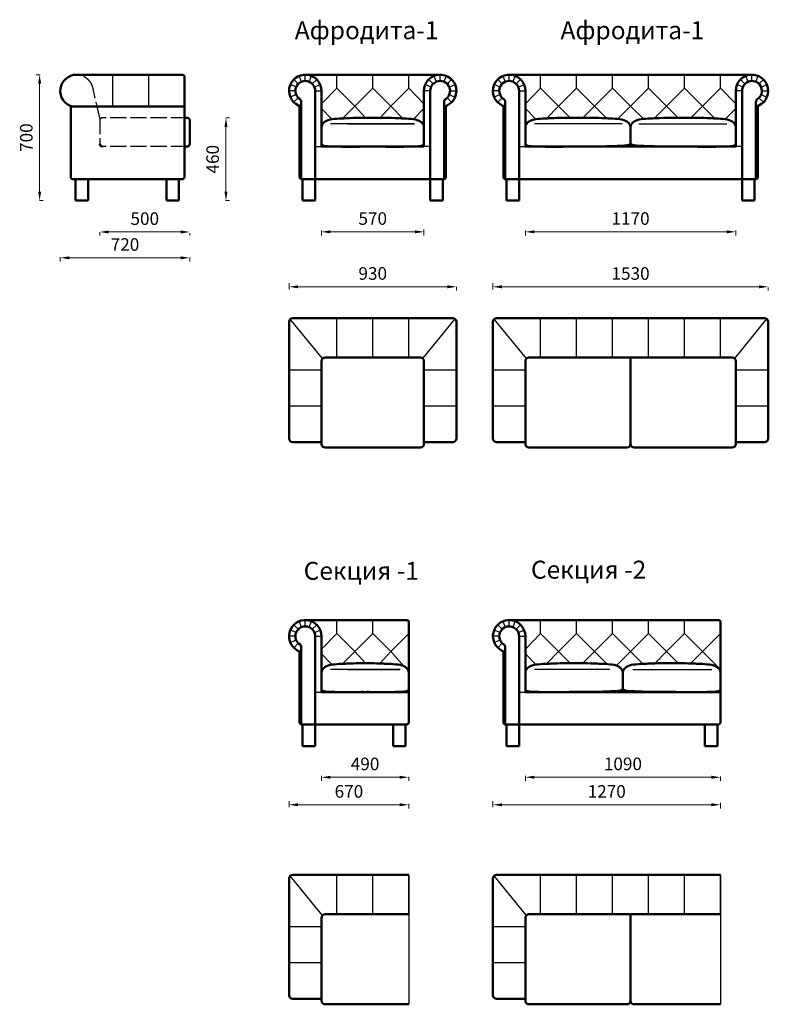
# Model space of a CAD drawing. Units: millimetres. Extents: x 451 to 9685, y 388 to 5860.
# Drawn here: x 451 to 4619, y 388 to 5860 of the extents above; entities that cross this region are included whole.
import ezdxf

# ---------------------------------------------------------------- set-up
doc = ezdxf.new("R2010")
doc.units = ezdxf.units.MM
doc.linetypes.add('AM_ISO02W050x2', pattern=[3.75, 3, -0.75])
doc.layers.get('0').update_dxf_attribs({"lineweight": 30})
doc.layers.add('Размеры на листе', color=7, linetype='Continuous', lineweight=15)
doc.styles.add('arial', font='txt')
doc.dimstyles.new('AM_ISO$0', dxfattribs={"dimtxt": 3.5, "dimasz": 2.5, "dimexe": 1, "dimexo": 1, "dimgap": 1.5, "dimtad": 1, "dimdsep": 46, "dimtxsty": 'Standard', "dimcen": 0, "dimclrd": 256, "dimclre": 256, "dimclrt": 2, "dimadec": 0, "dimazin": 2, "dimtp": 0.1, "dimtm": 0.1, "dimtfac": 0.71, "dimtdec": 3, "dimtmove": 0, "dimatfit": 3, "dimfxl": 0, "dimlwd": -1, "dimlwe": -1, "dimarcsym": 0})

# ---------------------------------------------------------------- blocks, each defined once
blk = doc.blocks.new('*D21')
at = {"layer": 'Defpoints', "color": 0, "ltscale": 50}
for p in [(4612.5, 4391.3), (3082.5, 4341.5), (4612.5, 4375.6)]:
    blk.add_point(p, dxfattribs=at)
at = {"layer": 'Размеры на листе', "ltscale": 50}
for p, q in [((3082.5, 4361.5), (3082.5, 4395.6)), ((3132.5, 4375.6), (4562.5, 4375.6)), ((4612.5, 4371.3), (4612.5, 4355.6))]:
    blk.add_line(p, q, dxfattribs=at)
for points in [[(3132.5, 4384), (3132.5, 4367.3), (3082.5, 4375.6)], [(4562.5, 4384), (4562.5, 4367.3), (4612.5, 4375.6)]]:
    blk.add_solid(points, dxfattribs=at)
at = {"layer": 'Размеры на листе', "color": 2, "ltscale": 50, "insert": (3847.5, 4440.6), "char_height": 70, "attachment_point": 5}
blk.add_mtext('1530', dxfattribs=at)
blk = doc.blocks.new('*D22')
at = {"layer": 'Defpoints', "color": 0, "ltscale": 50}
for p in [(3262.5, 4709.2), (4432.5, 4709.2), (4432.5, 4681.1)]:
    blk.add_point(p, dxfattribs=at)
at = {"layer": 'Размеры на листе', "ltscale": 50}
for p, q in [((3262.5, 4689.2), (3262.5, 4661.1)), ((3312.5, 4681.1), (4382.5, 4681.1)), ((4432.5, 4689.2), (4432.5, 4661.1))]:
    blk.add_line(p, q, dxfattribs=at)
for points in [[(3312.5, 4689.4), (3312.5, 4672.8), (3262.5, 4681.1)], [(4382.5, 4689.4), (4382.5, 4672.8), (4432.5, 4681.1)]]:
    blk.add_solid(points, dxfattribs=at)
at = {"layer": 'Размеры на листе', "color": 2, "ltscale": 50, "insert": (3847.5, 4746.1), "char_height": 70, "attachment_point": 5}
blk.add_mtext('1170', dxfattribs=at)
blk = doc.blocks.new('*D23')
at = {"layer": 'Defpoints', "color": 0, "ltscale": 50}
for p in [(2879, 4395.8), (1949, 4341.5), (2879, 4375.6)]:
    blk.add_point(p, dxfattribs=at)
at = {"layer": 'Размеры на листе', "ltscale": 50}
for p, q in [((1949, 4361.5), (1949, 4395.6)), ((1999, 4375.6), (2829, 4375.6)), ((2879, 4375.8), (2879, 4355.6))]:
    blk.add_line(p, q, dxfattribs=at)
for points in [[(1999, 4384), (1999, 4367.3), (1949, 4375.6)], [(2829, 4384), (2829, 4367.3), (2879, 4375.6)]]:
    blk.add_solid(points, dxfattribs=at)
at = {"layer": 'Размеры на листе', "color": 2, "ltscale": 50, "insert": (2414, 4440.6), "char_height": 70, "attachment_point": 5}
blk.add_mtext('930', dxfattribs=at)
blk = doc.blocks.new('*D24')
at = {"layer": 'Defpoints', "color": 0, "ltscale": 50}
for p in [(2129, 4709.2), (2699, 4713.8), (2699, 4681.1)]:
    blk.add_point(p, dxfattribs=at)
at = {"layer": 'Размеры на листе', "ltscale": 50}
for p, q in [((2129, 4689.2), (2129, 4661.1)), ((2179, 4681.1), (2649, 4681.1)), ((2699, 4693.8), (2699, 4661.1))]:
    blk.add_line(p, q, dxfattribs=at)
for points in [[(2179, 4689.4), (2179, 4672.8), (2129, 4681.1)], [(2649, 4689.4), (2649, 4672.8), (2699, 4681.1)]]:
    blk.add_solid(points, dxfattribs=at)
at = {"layer": 'Размеры на листе', "color": 2, "ltscale": 50, "insert": (2414, 4746.1), "char_height": 70, "attachment_point": 5}
blk.add_mtext('570', dxfattribs=at)
blk = doc.blocks.new('*D27')
at = {"layer": 'Defpoints', "color": 0, "ltscale": 50}
for p in [(4347.5, 1528.1), (4347.5, 1497.2), (3082.5, 1463)]:
    blk.add_point(p, dxfattribs=at)
at = {"layer": 'Размеры на листе', "ltscale": 50}
for p, q in [((3082.5, 1483), (3082.5, 1517.2)), ((3132.5, 1497.2), (4297.5, 1497.2)), ((4347.5, 1508.1), (4347.5, 1477.2))]:
    blk.add_line(p, q, dxfattribs=at)
for points in [[(3132.5, 1505.5), (3132.5, 1488.9), (3082.5, 1497.2)], [(4297.5, 1505.5), (4297.5, 1488.9), (4347.5, 1497.2)]]:
    blk.add_solid(points, dxfattribs=at)
at = {"layer": 'Размеры на листе', "color": 2, "ltscale": 50, "insert": (3715, 1562.2), "char_height": 70, "attachment_point": 5}
blk.add_mtext('1270', dxfattribs=at)
blk = doc.blocks.new('*D28')
at = {"layer": 'Defpoints', "color": 0, "ltscale": 50}
for p in [(3262.5, 1678.3), (4347.5, 1674.5), (4347.5, 1650.2)]:
    blk.add_point(p, dxfattribs=at)
at = {"layer": 'Размеры на листе', "ltscale": 50}
for p, q in [((3262.5, 1658.3), (3262.5, 1630.2)), ((3312.5, 1650.2), (4297.5, 1650.2)), ((4347.5, 1654.5), (4347.5, 1630.2))]:
    blk.add_line(p, q, dxfattribs=at)
for points in [[(3312.5, 1658.5), (3312.5, 1641.8), (3262.5, 1650.2)], [(4297.5, 1658.5), (4297.5, 1641.8), (4347.5, 1650.2)]]:
    blk.add_solid(points, dxfattribs=at)
at = {"layer": 'Размеры на листе', "color": 2, "ltscale": 50, "insert": (3805, 1715.2), "char_height": 70, "attachment_point": 5}
blk.add_mtext('1090', dxfattribs=at)
blk = doc.blocks.new('*D29')
at = {"layer": 'Defpoints', "color": 0, "ltscale": 50}
for p in [(2614, 1522.5), (2614, 1497.2), (1949, 1463)]:
    blk.add_point(p, dxfattribs=at)
at = {"layer": 'Размеры на листе', "ltscale": 50}
for p, q in [((1949, 1483), (1949, 1517.2)), ((1999, 1497.2), (2564, 1497.2)), ((2614, 1502.5), (2614, 1477.2))]:
    blk.add_line(p, q, dxfattribs=at)
for points in [[(1999, 1505.5), (1999, 1488.9), (1949, 1497.2)], [(2564, 1505.5), (2564, 1488.9), (2614, 1497.2)]]:
    blk.add_solid(points, dxfattribs=at)
at = {"layer": 'Размеры на листе', "color": 2, "ltscale": 50, "insert": (2281.5, 1562.2), "char_height": 70, "attachment_point": 5}
blk.add_mtext('670', dxfattribs=at)
blk = doc.blocks.new('*D30')
at = {"layer": 'Defpoints', "color": 0, "ltscale": 50}
for p in [(2129, 1678.3), (2614, 1672.1), (2614, 1650.2)]:
    blk.add_point(p, dxfattribs=at)
at = {"layer": 'Размеры на листе', "ltscale": 50}
for p, q in [((2129, 1658.3), (2129, 1630.2)), ((2179, 1650.2), (2564, 1650.2)), ((2614, 1652.1), (2614, 1630.2))]:
    blk.add_line(p, q, dxfattribs=at)
for points in [[(2179, 1658.5), (2179, 1641.8), (2129, 1650.2)], [(2564, 1658.5), (2564, 1641.8), (2614, 1650.2)]]:
    blk.add_solid(points, dxfattribs=at)
at = {"layer": 'Размеры на листе', "color": 2, "ltscale": 50, "insert": (2371.5, 1715.2), "char_height": 70, "attachment_point": 5}
blk.add_mtext('490', dxfattribs=at)
blk = doc.blocks.new('*D33')
at = {"layer": 'Defpoints', "color": 0, "ltscale": 50}
for p in [(1577.6, 5314.6), (1598, 5314.6), (1576.3, 4854.5)]:
    blk.add_point(p, dxfattribs=at)
at = {"layer": 'Размеры на листе', "ltscale": 50}
for p, q in [((1597.6, 5314.6), (1618, 5314.6)), ((1598, 4904.5), (1598, 5264.6)), ((1596.3, 4854.5), (1618, 4854.5))]:
    blk.add_line(p, q, dxfattribs=at)
for points in [[(1589.6, 5264.6), (1606.3, 5264.6), (1598, 5314.6)], [(1589.6, 4904.5), (1606.3, 4904.5), (1598, 4854.5)]]:
    blk.add_solid(points, dxfattribs=at)
at = {"layer": 'Размеры на листе', "color": 2, "ltscale": 50, "insert": (1533, 5084.6), "char_height": 70, "attachment_point": 5, "rotation": 90}
blk.add_mtext('460', dxfattribs=at)
blk = doc.blocks.new('*D34')
at = {"layer": 'Defpoints', "color": 0, "ltscale": 50}
for p in [(896.6, 4698.8), (896.6, 4680.4), (1396.6, 4693.3)]:
    blk.add_point(p, dxfattribs=at)
at = {"layer": 'Размеры на листе', "ltscale": 50}
for p, q in [((896.6, 4678.8), (896.6, 4660.4)), ((1346.6, 4680.4), (946.6, 4680.4)), ((1396.6, 4673.3), (1396.6, 4660.4))]:
    blk.add_line(p, q, dxfattribs=at)
for points in [[(946.6, 4688.7), (946.6, 4672), (896.6, 4680.4)], [(1346.6, 4688.7), (1346.6, 4672), (1396.6, 4680.4)]]:
    blk.add_solid(points, dxfattribs=at)
at = {"layer": 'Размеры на листе', "color": 2, "ltscale": 50, "insert": (1146.6, 4745.4), "char_height": 70, "attachment_point": 5}
blk.add_mtext('500', dxfattribs=at)
blk = doc.blocks.new('*D35')
at = {"layer": 'Defpoints', "color": 0, "ltscale": 50}
for p in [(676.6, 4560.2), (1396.6, 4558), (676.6, 4536.6)]:
    blk.add_point(p, dxfattribs=at)
at = {"layer": 'Размеры на листе', "ltscale": 50}
for p, q in [((676.6, 4540.2), (676.6, 4516.6)), ((1346.6, 4536.6), (726.6, 4536.6)), ((1396.6, 4538), (1396.6, 4516.6))]:
    blk.add_line(p, q, dxfattribs=at)
for points in [[(726.6, 4544.9), (726.6, 4528.2), (676.6, 4536.6)], [(1346.6, 4544.9), (1346.6, 4528.2), (1396.6, 4536.6)]]:
    blk.add_solid(points, dxfattribs=at)
at = {"layer": 'Размеры на листе', "color": 2, "ltscale": 50, "insert": (1036.6, 4601.6), "char_height": 70, "attachment_point": 5}
blk.add_mtext('720', dxfattribs=at)
blk = doc.blocks.new('*D36')
at = {"layer": 'Defpoints', "color": 0, "ltscale": 50}
for p in [(562, 5554.5), (585.7, 5554.5), (540.4, 4854.5)]:
    blk.add_point(p, dxfattribs=at)
at = {"layer": 'Размеры на листе', "ltscale": 50}
for p, q in [((565.7, 5554.5), (542, 5554.5)), ((562, 4904.5), (562, 5504.5)), ((560.4, 4854.5), (582, 4854.5))]:
    blk.add_line(p, q, dxfattribs=at)
for points in [[(553.7, 5504.5), (570.4, 5504.5), (562, 5554.5)], [(553.7, 4904.5), (570.4, 4904.5), (562, 4854.5)]]:
    blk.add_solid(points, dxfattribs=at)
at = {"layer": 'Размеры на листе', "color": 2, "ltscale": 50, "insert": (497, 5204.5), "char_height": 70, "attachment_point": 5, "rotation": 90}
blk.add_mtext('700', dxfattribs=at)
blk = doc.blocks.new('аб')
at = {"lineweight": 50}
for p, q in [((1356.6, 5554.5), (766.6, 5554.5)), ((1366.6, 4984.5), (1366.6, 5544.5)), ((1366.6, 5377.3), (734.6, 5377.3)), ((734.6, 4984.5), (734.6, 5377.3)), ((1366.6, 5314.6), (1381.6, 5314.6)), ((1396.6, 5299.6), (1396.6, 5169.5)), ((1366.6, 5154.5), (1381.6, 5154.5)), ((1356.6, 4974.5), (744.6, 4974.5)), ((761.6, 4854.5), (761.6, 4974.5)), ((831.6, 4854.5), (831.6, 4974.5)), ((1266.6, 4854.5), (1266.6, 4974.5)), ((1336.6, 4854.5), (1336.6, 4974.5)), ((831.6, 4854.5), (761.6, 4854.5)), ((1266.6, 4854.5), (1336.6, 4854.5))]:
    blk.add_line(p, q, dxfattribs=at)
at = {"lineweight": 30}
for p, q in [((966.6, 5554.5), (966.6, 5377.3)), ((1166.6, 5554.5), (1166.6, 5377.3))]:
    blk.add_line(p, q, dxfattribs=at)
at = {"linetype": 'AM_ISO02W050x2', "lineweight": 30, "ltscale": 30}
for p, q in [((896.6, 5314.6), (859.3, 5476.2)), ((896.6, 5314.6), (896.6, 5169.5)), ((1381.6, 5314.6), (911.6, 5314.6)), ((1381.6, 5154.5), (911.6, 5154.5))]:
    blk.add_line(p, q, dxfattribs=at)
at = {"lineweight": 50}
for centre, radius, start, end in [((766.6, 5464.5), 90, 90, 255.8597), ((1356.6, 5544.5), 10, 0, 90), ((1381.6, 5299.6), 15, 0, 90), ((911.6, 5169.5), 15, 180, 270), ((1381.6, 5169.5), 15, 270, 0), ((744.6, 4984.5), 10, 180, 270), ((1356.6, 4984.5), 10, 270, 0)]:
    blk.add_arc(centre, radius, start, end, dxfattribs=at)
at = {"linetype": 'AM_ISO02W050x2', "lineweight": 30, "ltscale": 30}
for centre, radius, start, end in [((764.1, 5457.6), 97, 11.0467, 88.5459), ((911.6, 5299.6), 15, 90, 180)]:
    blk.add_arc(centre, radius, start, end, dxfattribs=at)
blk = doc.blocks.new('а1')
at = {"lineweight": 30}
for p, q in [((2000.1, 5503.4), (1975.4, 5528.2)), ((2018, 5515.3), (2004.6, 5547.7)), ((2039, 5519.5), (2039, 5554.5)), ((2060.1, 5515.3), (2073.5, 5547.7)), ((2077.9, 5503.4), (2102.7, 5528.2)), ((2214, 5479.3), (2214, 5554.5)), ((2414, 5479.3), (2414, 5554.5)), ((2614, 5479.3), (2614, 5554.5)), ((2750.1, 5503.4), (2725.4, 5528.2)), ((2768, 5515.3), (2754.6, 5547.7)), ((2789, 5519.5), (2789, 5554.5)), ((2810.1, 5515.3), (2823.5, 5547.7)), ((2827.9, 5503.4), (2852.7, 5528.2)), ((1988.2, 5485.6), (1955.9, 5499)), ((2089.8, 5485.6), (2122.2, 5499)), ((2129, 5392.3), (2214, 5479.3)), ((2314, 5379.3), (2214, 5479.3)), ((2314, 5379.3), (2414, 5479.3)), ((2514, 5379.3), (2414, 5479.3)), ((2514, 5379.3), (2614, 5479.3)), ((2699, 5392.3), (2614, 5479.3)), ((2738.2, 5485.6), (2705.9, 5499)), ((2839.8, 5485.6), (2872.2, 5499)), ((1984, 5464.5), (1949, 5464.5)), ((1988.2, 5443.5), (1955.9, 5430.1)), ((2000.1, 5425.6), (1975.4, 5400.9)), ((2094, 5464.5), (2129, 5464.5)), ((2734, 5464.5), (2699, 5464.5)), ((2827.9, 5425.6), (2852.7, 5400.9)), ((2839.8, 5443.5), (2872.2, 5430.1)), ((2844, 5464.5), (2879, 5464.5)), ((2129, 5366.2), (2187.1, 5306.7)), ((2314, 5379.3), (2246.2, 5311.4)), ((2314, 5379.3), (2373.4, 5314.5)), ((2514, 5379.3), (2454.6, 5314.5)), ((2514, 5379.3), (2581.9, 5311.4)), ((2699, 5366.2), (2640.9, 5306.7)), ((2646.9, 5280.5), (2179.2, 5280.5)), ((2271.2, 5280.5), (2646.9, 5280.5)), ((2094, 5154.5), (2129, 5154.5)), ((2734, 5154.5), (2699, 5154.5))]:
    blk.add_line(p, q, dxfattribs=at)
at = {"lineweight": 50}
for p, q in [((2039, 5554.5), (2789, 5554.5)), ((2094, 5464.5), (2094, 4954.5)), ((2129, 5464.5), (2129, 5154.5)), ((2699, 5464.5), (2699, 5154.5)), ((2734, 5464.5), (2734, 4954.5)), ((2007, 4984.5), (2007, 5377.3)), ((2017, 5377.3), (2007, 5377.3)), ((2017, 5403.6), (2017, 4974.5)), ((2811, 5403.6), (2811, 4974.5)), ((2811, 5377.3), (2821, 5377.3)), ((2821, 4984.5), (2821, 5377.3)), ((2126, 5154.5), (2689, 5154.5)), ((2699, 5154.5), (2229, 5154.5)), ((2094, 4974.5), (2017, 4974.5)), ((2017, 4974.5), (2017, 4974.5)), ((2024, 4854.5), (2024, 4974.5)), ((2094, 4974.5), (2811, 4974.5)), ((2094, 4854.5), (2094, 4954.5)), ((2734, 4974.5), (2811, 4974.5)), ((2734, 4854.5), (2734, 4954.5)), ((2804, 4854.5), (2804, 4974.5)), ((2811, 4974.5), (2811, 4974.5)), ((2024, 4854.5), (2094, 4854.5)), ((2804, 4854.5), (2734, 4854.5))]:
    blk.add_line(p, q, dxfattribs=at)
for centre, radius, start, end in [((2039, 5464.5), 90, 0, 255.8597), ((2789, 5464.5), 90, 284.1403, 180), ((2039, 5464.5), 55, 0, 237.778), ((2789, 5464.5), 55, 302.222, 180), ((1998.7, 5403.3), 18.4, 0.8359, 53.113), ((2829.4, 5403.3), 18.4, 119.8915, 179.1641), ((2017, 4984.5), 10, 180, 270), ((2811, 4984.5), 10, 270, 0)]:
    blk.add_arc(centre, radius, start, end, dxfattribs=at)
for points in [[(2459.7, 5314.6), (2392.8, 5314.5), (2352.2, 5315.3), (2298.9, 5313.9), (2247.7, 5311.5), (2206.9, 5309.5), (2155.6, 5303), (2134.7, 5281.6), (2129, 5269.4), (2129, 5262.3)], [(2368.3, 5314.6), (2435.2, 5314.5), (2475.9, 5315.3), (2529.1, 5313.9), (2580.4, 5311.5), (2621.2, 5309.5), (2672.5, 5303), (2693.3, 5281.6), (2699, 5269.4), (2699, 5262.3)], [(2393, 5155.1), (2393, 5155), (2352.4, 5154.3), (2299.2, 5153.7), (2247.9, 5153.7), (2207.1, 5155.1), (2169.8, 5155), (2142.7, 5158.1), (2133, 5161.9), (2129, 5169.3)], [(2435, 5155.1), (2435, 5155), (2475.6, 5154.3), (2528.8, 5153.7), (2580.1, 5153.7), (2621, 5155.1), (2658.2, 5155), (2685.3, 5158.1), (2695, 5161.9), (2699, 5169.3)]]:
    blk.add_open_spline(points, degree=3, knots=[306.059002, 306.059002, 306.059002, 306.059002, 361.255311, 427.973986, 465.955511, 514.85462, 552.049763, 581.332822, 601.683589, 601.683589, 601.683589, 601.683589], dxfattribs=at)
blk = doc.blocks.new('а2')
at = {"lineweight": 30}
for p, q in [((3133.6, 5503.4), (3108.9, 5528.2)), ((3151.5, 5515.3), (3138.1, 5547.7)), ((3172.5, 5519.5), (3172.5, 5554.5)), ((3193.6, 5515.3), (3207, 5547.7)), ((3211.4, 5503.4), (3236.2, 5528.2)), ((3347.5, 5479.3), (3347.5, 5554.5)), ((3547.5, 5479.3), (3547.5, 5554.5)), ((3747.5, 5479.3), (3747.5, 5554.5)), ((3947.5, 5479.3), (3947.5, 5554.5)), ((4147.5, 5479.3), (4147.5, 5554.5)), ((4347.5, 5479.3), (4347.5, 5554.5)), ((4483.6, 5503.4), (4458.9, 5528.2)), ((4501.5, 5515.3), (4488.1, 5547.7)), ((4522.5, 5519.5), (4522.5, 5554.5)), ((4543.6, 5515.3), (4557, 5547.7)), ((4561.4, 5503.4), (4586.2, 5528.2)), ((3121.7, 5485.6), (3089.4, 5499)), ((3223.3, 5485.6), (3255.7, 5499)), ((3262.5, 5392.3), (3347.5, 5479.3)), ((3447.5, 5379.3), (3347.5, 5479.3)), ((3447.5, 5379.3), (3547.5, 5479.3)), ((3647.5, 5379.3), (3547.5, 5479.3)), ((3647.5, 5379.3), (3747.5, 5479.3)), ((3847.5, 5379.3), (3747.5, 5479.3)), ((3847.5, 5379.3), (3947.5, 5479.3)), ((4047.5, 5379.3), (3947.5, 5479.3)), ((4047.5, 5379.3), (4147.5, 5479.3)), ((4247.5, 5379.3), (4147.5, 5479.3)), ((4247.5, 5379.3), (4347.5, 5479.3)), ((4432.5, 5392.3), (4347.5, 5479.3)), ((4471.7, 5485.6), (4439.4, 5499)), ((4573.3, 5485.6), (4605.7, 5499)), ((3117.5, 5464.5), (3082.5, 5464.5)), ((3121.7, 5443.5), (3089.4, 5430.1)), ((3133.6, 5425.6), (3108.9, 5400.9)), ((3227.5, 5464.5), (3262.5, 5464.5)), ((4467.5, 5464.5), (4432.5, 5464.5)), ((4561.4, 5425.6), (4586.2, 5400.9)), ((4573.3, 5443.5), (4605.7, 5430.1)), ((4577.5, 5464.5), (4612.5, 5464.5)), ((3262.5, 5366.2), (3320.7, 5306.7)), ((3447.5, 5379.3), (3379.7, 5311.4)), ((3447.5, 5379.3), (3512, 5314.8)), ((3647.5, 5379.3), (3582.9, 5314.7)), ((3647.5, 5379.3), (3714.6, 5312.2)), ((3847.5, 5379.3), (3776.5, 5308.2)), ((3847.5, 5379.3), (3918.6, 5308.2)), ((4047.5, 5379.3), (3980.4, 5312.2)), ((4047.5, 5379.3), (4112.1, 5314.7)), ((4247.5, 5379.3), (4183, 5314.8)), ((4247.5, 5379.3), (4315.4, 5311.4)), ((4432.5, 5366.2), (4374.4, 5306.7)), ((3801.1, 5280.5), (3312.7, 5280.5)), ((3894, 5280.5), (4382.3, 5280.5)), ((3227.5, 5154.5), (3262.5, 5154.5)), ((4467.5, 5154.5), (4432.5, 5154.5))]:
    blk.add_line(p, q, dxfattribs=at)
at = {"lineweight": 50}
for p, q in [((3172.5, 5554.5), (3847.5, 5554.5)), ((4522.5, 5554.5), (3847.5, 5554.5)), ((3227.5, 5464.5), (3227.5, 4954.5)), ((3262.5, 5464.5), (3262.5, 5154.5)), ((4432.5, 5464.5), (4432.5, 5154.5)), ((4467.5, 5464.5), (4467.5, 4954.5)), ((3140.5, 4984.5), (3140.5, 5377.3)), ((3150.5, 5377.3), (3140.5, 5377.3)), ((3150.5, 5403.6), (3150.5, 4974.5)), ((4544.5, 5403.6), (4544.5, 4974.5)), ((4544.5, 5377.3), (4554.5, 5377.3)), ((4554.5, 4984.5), (4554.5, 5377.3)), ((3847.5, 5154.5), (3847.5, 5262.3)), ((3259.5, 5154.5), (3847.5, 5154.5)), ((4435.5, 5154.5), (3847.5, 5154.5)), ((3227.5, 4974.5), (3150.5, 4974.5)), ((3150.5, 4974.5), (3150.5, 4974.5)), ((3157.5, 4854.5), (3157.5, 4974.5)), ((3227.5, 4974.5), (3847.5, 4974.5)), ((3227.5, 4854.5), (3227.5, 4954.5)), ((4467.5, 4974.5), (3847.5, 4974.5)), ((4467.5, 4974.5), (4544.5, 4974.5)), ((4467.5, 4854.5), (4467.5, 4954.5)), ((4537.5, 4854.5), (4537.5, 4974.5)), ((4544.5, 4974.5), (4544.5, 4974.5)), ((3157.5, 4854.5), (3227.5, 4854.5)), ((4537.5, 4854.5), (4467.5, 4854.5))]:
    blk.add_line(p, q, dxfattribs=at)
for centre, radius, start, end in [((3172.5, 5464.5), 90, 0, 255.8597), ((4522.5, 5464.5), 90, 284.1403, 180), ((3172.5, 5464.5), 55, 0, 237.778), ((4522.5, 5464.5), 55, 302.222, 180), ((3132.2, 5403.3), 18.4, 0.8359, 53.113), ((4562.9, 5403.3), 18.4, 126.887, 179.1641), ((3150.5, 4984.5), 10, 180, 270), ((4544.5, 4984.5), 10, 270, 0)]:
    blk.add_arc(centre, radius, start, end, dxfattribs=at)
for points in [[(3549.9, 5314.6), (3526.3, 5314.5), (3485.7, 5315.3), (3432.5, 5313.9), (3381.2, 5311.5), (3340.4, 5309.5), (3289.1, 5303), (3268.2, 5281.6), (3262.5, 5269.4), (3262.5, 5262.3)], [(3549.9, 5314.6), (3583.8, 5314.5), (3624.4, 5315.3), (3677.6, 5313.9), (3728.9, 5311.5), (3769.7, 5309.5), (3821, 5303), (3841.8, 5281.6), (3847.5, 5269.4), (3847.5, 5262.3)], [(4145.1, 5314.6), (4111.3, 5314.5), (4070.7, 5315.3), (4017.5, 5313.9), (3966.2, 5311.5), (3925.4, 5309.5), (3874.1, 5303), (3853.2, 5281.6), (3847.5, 5269.4), (3847.5, 5262.3)], [(4145.1, 5314.6), (4168.8, 5314.5), (4209.4, 5315.3), (4262.6, 5313.9), (4313.9, 5311.5), (4354.7, 5309.5), (4406, 5303), (4426.8, 5281.6), (4432.5, 5269.4), (4432.5, 5262.3)], [(3526.5, 5155.1), (3526.5, 5155), (3485.9, 5154.3), (3432.7, 5153.7), (3381.4, 5153.7), (3340.6, 5155.1), (3303.4, 5155), (3276.2, 5158.1), (3266.6, 5161.9), (3262.5, 5169.3)], [(3551.5, 5155.1), (3583.8, 5155.6), (3624.4, 5155.4), (3677.6, 5155.6), (3728.9, 5156.5), (3769.7, 5158.4), (3806.9, 5158.9), (3834, 5162.4), (3843.6, 5166.4), (3847.5, 5173.8)], [(4143.5, 5155.1), (4111.3, 5155.6), (4070.7, 5155.4), (4017.5, 5155.6), (3966.2, 5156.5), (3925.4, 5158.4), (3888.1, 5158.9), (3861, 5162.4), (3851.5, 5166.4), (3847.5, 5173.8)], [(4168.5, 5155.1), (4168.5, 5155), (4209.1, 5154.3), (4262.4, 5153.7), (4313.6, 5153.7), (4354.5, 5155.1), (4391.7, 5155), (4418.9, 5158.1), (4428.5, 5161.9), (4432.5, 5169.3)]]:
    blk.add_open_spline(points, degree=3, knots=[306.059002, 306.059002, 306.059002, 306.059002, 361.255311, 427.973986, 465.955511, 514.85462, 552.049763, 581.332822, 601.683589, 601.683589, 601.683589, 601.683589], dxfattribs=at)
blk = doc.blocks.new('а22')
at = {"lineweight": 50}
for p, q in [((3082.5, 3532.4), (3082.5, 4181.7)), ((3992.5, 4201.7), (3102.5, 4201.7)), ((4592.5, 4201.7), (3702.5, 4201.7)), ((4612.5, 3532.4), (4612.5, 4181.7)), ((3262.5, 3502.4), (3262.5, 3962.4)), ((3812.5, 3982.4), (3282.5, 3982.4)), ((4412.5, 3982.4), (3812.5, 3982.4)), ((3847.5, 3502.4), (3847.5, 3982.4)), ((4432.5, 3502.4), (4432.5, 3962.4)), ((3262.5, 3512.4), (3102.5, 3512.4)), ((3262.5, 3512.4), (3262.5, 3502.4)), ((3847.5, 3512.4), (3847.5, 3502.4)), ((4592.5, 3512.4), (4432.5, 3512.4)), ((4432.5, 3512.4), (4432.5, 3502.4)), ((3827.5, 3482.4), (3282.5, 3482.4)), ((4412.5, 3482.4), (3867.5, 3482.4))]:
    blk.add_line(p, q, dxfattribs=at)
at = {"lineweight": 30}
for p, q in [((3268.4, 3976.6), (3088.4, 4195.9)), ((3347.5, 3982.4), (3347.5, 4201.7)), ((3547.5, 3982.4), (3547.5, 4201.7)), ((3747.5, 3982.4), (3747.5, 4201.7)), ((3947.5, 3982.4), (3947.5, 4201.7)), ((4147.5, 3982.4), (4147.5, 4201.7)), ((4347.5, 3982.4), (4347.5, 4201.7)), ((4426.7, 3976.6), (4605.1, 4197.3)), ((3262.5, 3912.4), (3082.5, 3912.4)), ((4612.5, 3912.4), (4432.5, 3912.4)), ((3262.5, 3712.4), (3082.5, 3712.4)), ((4612.5, 3712.4), (4432.5, 3712.4))]:
    blk.add_line(p, q, dxfattribs=at)
at = {"lineweight": 50}
for centre, start, end in [((3102.5, 4181.7), 90, 180), ((4592.5, 4181.7), 0, 90), ((3282.5, 3962.4), 90, 180), ((4412.5, 3962.4), 0, 90), ((3102.5, 3532.4), 180, 270), ((3282.5, 3502.4), 180, 270), ((3827.5, 3502.4), 270, 0), ((3867.5, 3502.4), 180, 270), ((4412.5, 3502.4), 270, 0), ((4592.5, 3532.4), 270, 0)]:
    blk.add_arc(centre, 20, start, end, dxfattribs=at)
blk = doc.blocks.new('а11')
at = {"lineweight": 50}
for p, q in [((1949, 3532.4), (1949, 4181.7)), ((2859, 4201.7), (1969, 4201.7)), ((2879, 3532.4), (2879, 4181.7)), ((2129, 3502.4), (2129, 3962.4)), ((2679, 3982.4), (2149, 3982.4)), ((2699, 3502.4), (2699, 3962.4)), ((2129, 3512.4), (1969, 3512.4)), ((2129, 3512.4), (2129, 3502.4)), ((2859, 3512.4), (2699, 3512.4)), ((2699, 3512.4), (2699, 3502.4)), ((2679, 3482.4), (2149, 3482.4))]:
    blk.add_line(p, q, dxfattribs=at)
at = {"lineweight": 30}
for p, q in [((2134.9, 3976.6), (1954.9, 4195.9)), ((2214, 3982.4), (2214, 4201.7)), ((2414, 3982.4), (2414, 4201.7)), ((2614, 3982.4), (2614, 4201.7)), ((2693.2, 3976.6), (2871.6, 4197.3)), ((2129, 3912.4), (1949, 3912.4)), ((2879, 3912.4), (2699, 3912.4)), ((2129, 3712.4), (1949, 3712.4)), ((2879, 3712.4), (2699, 3712.4))]:
    blk.add_line(p, q, dxfattribs=at)
at = {"lineweight": 50}
for centre, start, end in [((1969, 4181.7), 90, 180), ((2859, 4181.7), 0, 90), ((2149, 3962.4), 90, 180), ((2679, 3962.4), 0, 90), ((1969, 3532.4), 180, 270), ((2149, 3502.4), 180, 270), ((2679, 3502.4), 270, 0), ((2859, 3532.4), 270, 0)]:
    blk.add_arc(centre, 20, start, end, dxfattribs=at)
blk = doc.blocks.new('ас1')
at = {"lineweight": 30}
for p, q in [((2039, 2488.6), (2039, 2523.6)), ((2214, 2448.3), (2214, 2523.6)), ((2414, 2448.3), (2414, 2523.6)), ((1988.2, 2454.6), (1955.9, 2468)), ((2000.1, 2472.5), (1975.4, 2497.2)), ((2018, 2484.4), (2004.6, 2516.7)), ((2060.1, 2484.4), (2073.5, 2516.7)), ((2077.9, 2472.5), (2102.7, 2497.2)), ((2089.8, 2454.6), (2122.2, 2468)), ((1984, 2433.6), (1949, 2433.6)), ((1988.2, 2412.5), (1955.9, 2399.1)), ((2094, 2433.6), (2129, 2433.6)), ((2129, 2361.4), (2214, 2448.3)), ((2314, 2348.3), (2214, 2448.3)), ((2314, 2348.3), (2414, 2448.3)), ((2514, 2348.3), (2414, 2448.3)), ((2514, 2348.3), (2614, 2448.3)), ((2000.1, 2394.7), (1975.4, 2370)), ((2129, 2335.3), (2187.1, 2275.8)), ((2314, 2348.3), (2246.2, 2280.5)), ((2314, 2348.3), (2373.4, 2283.6)), ((2514, 2348.3), (2453.5, 2282.4)), ((2514, 2348.3), (2589.3, 2266.3)), ((2566.9, 2249.5), (2179.2, 2249.5)), ((2271.2, 2249.5), (2566.9, 2249.5)), ((2094, 2123.6), (2129, 2123.6))]:
    blk.add_line(p, q, dxfattribs=at)
at = {"lineweight": 50}
for p, q in [((2039, 2523.6), (2604, 2523.6)), ((2614, 2513.6), (2614, 1953.6)), ((2094, 2433.6), (2094, 1923.6)), ((2129, 2433.6), (2129, 2123.6)), ((2017, 2372.6), (2017, 1943.6)), ((2007, 1953.6), (2007, 2349.5)), ((2007, 2349.5), (2017, 2349.5)), ((2126, 2123.6), (2614, 2123.6)), ((2614, 2123.6), (2229, 2123.6)), ((2017, 1943.6), (2604, 1943.6)), ((2024, 1823.6), (2024, 1943.6)), ((2094, 1823.6), (2094, 1923.6)), ((2527, 1823.6), (2527, 1943.6)), ((2597, 1823.6), (2597, 1943.6)), ((2024, 1823.6), (2094, 1823.6)), ((2597, 1823.6), (2527, 1823.6))]:
    blk.add_line(p, q, dxfattribs=at)
for centre, radius, start, end in [((2039, 2433.6), 90, 0, 249.1816), ((2604, 2513.6), 10, 0, 90), ((2039, 2433.6), 55, 0, 237.778), ((1998.7, 2372.4), 18.4, 0.8359, 60.1085), ((2017, 1953.6), 10, 180, 270), ((2604, 1953.6), 10, 270, 0)]:
    blk.add_arc(centre, radius, start, end, dxfattribs=at)
for points in [[(2379.2, 2283.8), (2392.8, 2283.6), (2352.2, 2284.4), (2298.9, 2283), (2247.7, 2280.6), (2206.9, 2278.6), (2155.6, 2272.1), (2134.7, 2250.7), (2129, 2238.4), (2129, 2231.3)], [(2383.9, 2283.7), (2350.2, 2283.6), (2390.9, 2284.4), (2444.1, 2283), (2495.4, 2280.6), (2536.2, 2278.6), (2587.5, 2272.1), (2608.3, 2250.7), (2614, 2238.4), (2614, 2231.3)], [(2393, 2124.2), (2393, 2124.1), (2352.4, 2123.4), (2299.2, 2122.7), (2247.9, 2122.8), (2207.1, 2124.2), (2169.8, 2124), (2142.7, 2127.1), (2133, 2131), (2129, 2138.3)], [(2350, 2124.2), (2350, 2124.1), (2390.6, 2123.4), (2443.8, 2122.7), (2495.1, 2122.8), (2536, 2124.2), (2573.2, 2124), (2600.3, 2127.1), (2610, 2131), (2614, 2138.3)]]:
    blk.add_open_spline(points, degree=3, knots=[306.059002, 306.059002, 306.059002, 306.059002, 361.255311, 427.973986, 465.955511, 514.85462, 552.049763, 581.332822, 601.683589, 601.683589, 601.683589, 601.683589], dxfattribs=at)
blk = doc.blocks.new('ас11')
at = {"lineweight": 30}
for p, q in [((2134.9, 882.4), (1954.9, 1101.7)), ((2214, 888.3), (2214, 1107.6)), ((2414, 888.3), (2414, 1107.6)), ((2614, 888.3), (2614, 1107.6)), ((2129, 818.3), (1949, 818.3)), ((2129, 618.3), (1949, 618.3))]:
    blk.add_line(p, q, dxfattribs=at)
at = {"lineweight": 50}
for p, q in [((2614, 1107.6), (1969, 1107.6)), ((1949, 438.3), (1949, 1087.6)), ((2614, 888.3), (2149, 888.3)), ((2129, 408.3), (2129, 868.3)), ((2129, 418.3), (1969, 418.3)), ((2129, 418.3), (2129, 408.3)), ((2614, 388.3), (2149, 388.3))]:
    blk.add_line(p, q, dxfattribs=at)
blk.add_line((2614, 1107.6), (2614, 388.3))
for centre, start, end in [((1969, 1087.6), 90, 180), ((2149, 868.3), 90, 180), ((1969, 438.3), 180, 270), ((2149, 408.3), 180, 270)]:
    blk.add_arc(centre, 20, start, end, dxfattribs=at)
blk = doc.blocks.new('ас22')
at = {"lineweight": 30}
for p, q in [((3268.4, 882.4), (3088.4, 1101.7)), ((3347.5, 888.3), (3347.5, 1107.6)), ((3547.5, 888.3), (3547.5, 1107.6)), ((3747.5, 888.3), (3747.5, 1107.6)), ((3947.5, 888.3), (3947.5, 1107.6)), ((4147.5, 888.3), (4147.5, 1107.6)), ((4347.5, 888.3), (4347.5, 1107.6)), ((3262.5, 818.3), (3082.5, 818.3)), ((3262.5, 618.3), (3082.5, 618.3))]:
    blk.add_line(p, q, dxfattribs=at)
at = {"lineweight": 50}
for p, q in [((3992.5, 1107.6), (3102.5, 1107.6)), ((4347.5, 1107.6), (3702.5, 1107.6)), ((3082.5, 438.3), (3082.5, 1087.6)), ((3812.5, 888.3), (3282.5, 888.3)), ((4347.5, 888.3), (3812.5, 888.3)), ((3847.5, 408.3), (3847.5, 888.3)), ((3262.5, 408.3), (3262.5, 868.3)), ((3262.5, 418.3), (3102.5, 418.3)), ((3262.5, 418.3), (3262.5, 408.3)), ((3827.5, 388.3), (3282.5, 388.3)), ((3847.5, 418.3), (3847.5, 408.3)), ((4347.5, 388.3), (3867.5, 388.3))]:
    blk.add_line(p, q, dxfattribs=at)
blk.add_line((4347.5, 1107.6), (4347.5, 388.3))
for centre, start, end in [((3102.5, 1087.6), 90, 180), ((3282.5, 868.3), 90, 180), ((3102.5, 438.3), 180, 270), ((3282.5, 408.3), 180, 270), ((3827.5, 408.3), 270, 0), ((3867.5, 408.3), 180, 270)]:
    blk.add_arc(centre, 20, start, end, dxfattribs=at)
blk = doc.blocks.new('ас2')
at = {"lineweight": 30}
for p, q in [((3172.5, 2488.6), (3172.5, 2523.6)), ((3347.5, 2448.3), (3347.5, 2523.6)), ((3547.5, 2448.3), (3547.5, 2523.6)), ((3747.5, 2448.3), (3747.5, 2523.6)), ((3947.5, 2448.3), (3947.5, 2523.6)), ((4147.5, 2448.3), (4147.5, 2523.6)), ((3121.7, 2454.6), (3089.4, 2468)), ((3133.6, 2472.5), (3108.9, 2497.2)), ((3151.5, 2484.4), (3138.1, 2516.7)), ((3193.6, 2484.4), (3207, 2516.7)), ((3211.4, 2472.5), (3236.2, 2497.2)), ((3223.3, 2454.6), (3255.7, 2468)), ((3117.5, 2433.6), (3082.5, 2433.6)), ((3121.7, 2412.5), (3089.4, 2399.1)), ((3227.5, 2433.6), (3262.5, 2433.6)), ((3262.5, 2361.4), (3347.5, 2448.3)), ((3447.5, 2348.3), (3347.5, 2448.3)), ((3447.5, 2348.3), (3547.5, 2448.3)), ((3647.5, 2348.3), (3547.5, 2448.3)), ((3647.5, 2348.3), (3747.5, 2448.3)), ((3847.5, 2348.3), (3747.5, 2448.3)), ((3847.5, 2348.3), (3947.5, 2448.3)), ((4047.5, 2348.3), (3947.5, 2448.3)), ((4047.5, 2348.3), (4147.5, 2448.3)), ((4247.5, 2348.3), (4147.5, 2448.3)), ((4247.5, 2348.3), (4347.5, 2448.3)), ((3133.6, 2394.7), (3108.9, 2370)), ((3262.5, 2335.3), (3320.7, 2275.8)), ((3447.5, 2348.3), (3379.7, 2280.5)), ((3447.5, 2348.3), (3512, 2283.8)), ((3647.5, 2348.3), (3582.9, 2283.7)), ((3647.5, 2348.3), (3717.1, 2278.7)), ((3847.5, 2348.3), (3769.9, 2270.7)), ((3847.5, 2348.3), (3915.7, 2280.2)), ((4047.5, 2348.3), (3982.3, 2283)), ((4047.5, 2348.3), (4112.1, 2283.7)), ((4247.5, 2348.3), (4183, 2283.8)), ((4247.5, 2348.3), (4347.5, 2248.3)), ((3732.5, 2249.5), (3312.7, 2249.5)), ((3860.2, 2249.5), (4300.2, 2249.5)), ((3227.5, 2123.6), (3262.5, 2123.6))]:
    blk.add_line(p, q, dxfattribs=at)
at = {"lineweight": 50}
for p, q in [((3172.5, 2523.6), (4337.5, 2523.6)), ((4347.5, 1953.6), (4347.5, 2513.6)), ((3227.5, 2433.6), (3227.5, 1923.6)), ((3262.5, 2433.6), (3262.5, 2123.6)), ((3150.5, 2372.6), (3150.5, 1943.6)), ((3140.5, 1953.6), (3140.5, 2349.5)), ((3140.5, 2349.5), (3150.5, 2349.5)), ((3804.5, 2123.6), (3804.5, 2231.3)), ((3259.5, 2123.6), (3847.5, 2123.6)), ((4347.5, 2123.6), (3847.5, 2123.6)), ((3150.5, 1943.6), (4337.5, 1943.6)), ((3157.5, 1823.6), (3157.5, 1943.6)), ((3227.5, 1823.6), (3227.5, 1923.6)), ((4260.5, 1823.6), (4260.5, 1943.6)), ((4330.5, 1823.6), (4330.5, 1943.6)), ((3157.5, 1823.6), (3227.5, 1823.6)), ((4330.5, 1823.6), (4260.5, 1823.6))]:
    blk.add_line(p, q, dxfattribs=at)
for centre, radius, start, end in [((3172.5, 2433.6), 90, 0, 249.1816), ((4337.5, 2513.6), 10, 0, 90), ((3172.5, 2433.6), 55, 0, 237.778), ((3132.2, 2372.4), 18.4, 0.8359, 60.1085), ((3150.5, 1953.6), 10, 180, 270), ((4337.5, 1953.6), 10, 270, 0)]:
    blk.add_arc(centre, radius, start, end, dxfattribs=at)
for points in [[(3549.9, 2283.6), (3526.3, 2283.6), (3485.7, 2284.4), (3432.5, 2283), (3381.2, 2280.6), (3340.4, 2278.6), (3289.1, 2272.1), (3268.2, 2250.7), (3262.5, 2238.4), (3262.5, 2231.3)], [(3506.9, 2283.6), (3540.8, 2283.6), (3581.4, 2284.4), (3634.6, 2283), (3685.9, 2280.6), (3726.7, 2278.6), (3778, 2272.1), (3798.8, 2250.7), (3804.5, 2238.4), (3804.5, 2231.3)], [(4117.1, 2283.6), (4068.3, 2283.6), (4027.7, 2284.4), (3974.5, 2283), (3923.2, 2280.6), (3882.4, 2278.6), (3831.1, 2272.1), (3810.2, 2250.7), (3804.5, 2238.4), (3804.5, 2231.3)], [(4060.1, 2283.6), (4083.8, 2283.6), (4124.4, 2284.4), (4177.6, 2283), (4228.9, 2280.6), (4269.7, 2278.6), (4321, 2272.1), (4341.8, 2250.7), (4347.5, 2238.4), (4347.5, 2231.3)], [(3526.5, 2124.2), (3526.5, 2124.1), (3485.9, 2123.4), (3432.7, 2122.7), (3381.4, 2122.8), (3340.6, 2124.2), (3303.4, 2124), (3276.2, 2127.1), (3266.6, 2131), (3262.5, 2138.3)], [(3508.5, 2124.2), (3540.8, 2124.6), (3581.4, 2124.5), (3634.6, 2124.7), (3685.9, 2125.5), (3726.7, 2127.5), (3763.9, 2127.9), (3791, 2131.4), (3800.6, 2135.4), (3804.5, 2142.8)], [(4100.5, 2124.2), (4068.3, 2124.6), (4027.7, 2124.5), (3974.5, 2124.7), (3923.2, 2125.5), (3882.4, 2127.5), (3845.1, 2127.9), (3818, 2131.4), (3808.5, 2135.4), (3804.5, 2142.8)], [(4083.5, 2124.2), (4083.5, 2124.1), (4124.1, 2123.4), (4177.4, 2122.7), (4228.6, 2122.8), (4269.5, 2124.2), (4306.7, 2124), (4333.9, 2127.1), (4343.5, 2131), (4347.5, 2138.3)]]:
    blk.add_open_spline(points, degree=3, knots=[306.059002, 306.059002, 306.059002, 306.059002, 361.255311, 427.973986, 465.955511, 514.85462, 552.049763, 581.332822, 601.683589, 601.683589, 601.683589, 601.683589], dxfattribs=at)

msp = doc.modelspace()

# ---------------------------------------------------------------- block references
for name in ['аб', 'а1', 'а2', 'а11', 'а22', 'ас1', 'ас2', 'ас11', 'ас22']:
    msp.add_blockref(name, (0, 0))

# ---------------------------------------------------------------- texts
at = {"layer": 'Размеры на листе', "ltscale": 50, "char_height": 100, "width": 1388.987, "attachment_point": 1, "style": 'arial'}
for s, insert in [('{\\fArial|b0|i0|c204|p34;Афродита\\fArial|b0|i0|c0|p34;-1}', (1980.5, 5851.4)), ('{\\fArial|b0|i0|c204|p34;Афродита\\fArial|b0|i0|c0|p34;-1}', (3458, 5851.4)), ('{\\fArial|b0|i0|c204|p34;Секция \\fArial|b0|i0|c0|p34;-1}', (2030, 2847.3, -2676)), ('{\\fArial|b0|i0|c204|p34;Секция \\fArial|b0|i0|c0|p34;-2}', (3293.7, 2853.6, -2676))]:
    msp.add_mtext(s, dxfattribs=dict(at, insert=insert))

# ---------------------------------------------------------------- dimensions: what is measured, and where the dimension line sits
at = {"layer": 'Размеры на листе', "ltscale": 50}
for base, p1, p2, picture, middle in [((562, 5554.5), (540.4, 4854.5), (585.7, 5554.5), '*D36', (497, 5204.5)), ((1598, 5314.6), (1576.3, 4854.5), (1577.6, 5314.6), '*D33', (1533, 5084.6))]:
    dim = msp.add_linear_dim(base=base, p1=p1, p2=p2, angle=90, dimstyle='AM_ISO$0', override={"dimscale": 20, "dimdec": 0}, dxfattribs=at)
    dim.commit()
    dim.dimension.update_dxf_attribs({"geometry": picture, "text_midpoint": middle})
for base, p1, p2, picture, middle in [((896.6, 4680.4), (1396.6, 4693.3), (896.6, 4698.8), '*D34', (1146.6, 4745.4)), ((2699, 4681.1), (2129, 4709.2), (2699, 4713.8), '*D24', (2414, 4746.1)), ((4432.5, 4681.1), (3262.5, 4709.2), (4432.5, 4709.2), '*D22', (3847.5, 4746.1)), ((676.6, 4536.6), (1396.6, 4558), (676.6, 4560.2), '*D35', (1036.6, 4601.6)), ((2879, 4375.6), (1949, 4341.5), (2879, 4395.8), '*D23', (2414, 4440.6)), ((4612.5, 4375.6), (3082.5, 4341.5), (4612.5, 4391.3), '*D21', (3847.5, 4440.6))]:
    dim = msp.add_linear_dim(base=base, p1=p1, p2=p2, dimstyle='AM_ISO$0', override={"dimscale": 20, "dimdec": 0}, dxfattribs=at)
    dim.commit()
    dim.dimension.update_dxf_attribs({"geometry": picture, "text_midpoint": middle})
for base, p1, p2, text, picture, middle in [((2614, 1650.2), (2129, 1678.3), (2614, 1672.1), '490', '*D30', (2371.5, 1715.2)), ((4347.5, 1650.2), (3262.5, 1678.3), (4347.5, 1674.5), '1090', '*D28', (3805, 1715.2)), ((2614, 1497.2), (1949, 1463), (2614, 1522.5), '670', '*D29', (2281.5, 1562.2)), ((4347.5, 1497.2), (3082.5, 1463), (4347.5, 1528.1), '1270', '*D27', (3715, 1562.2))]:
    dim = msp.add_linear_dim(base=base, p1=p1, p2=p2, text=text, dimstyle='AM_ISO$0', override={"dimscale": 20, "dimdec": 0}, dxfattribs=at)
    dim.commit()
    dim.dimension.update_dxf_attribs({"geometry": picture, "text_midpoint": middle})

doc.saveas('drawing.dxf')
